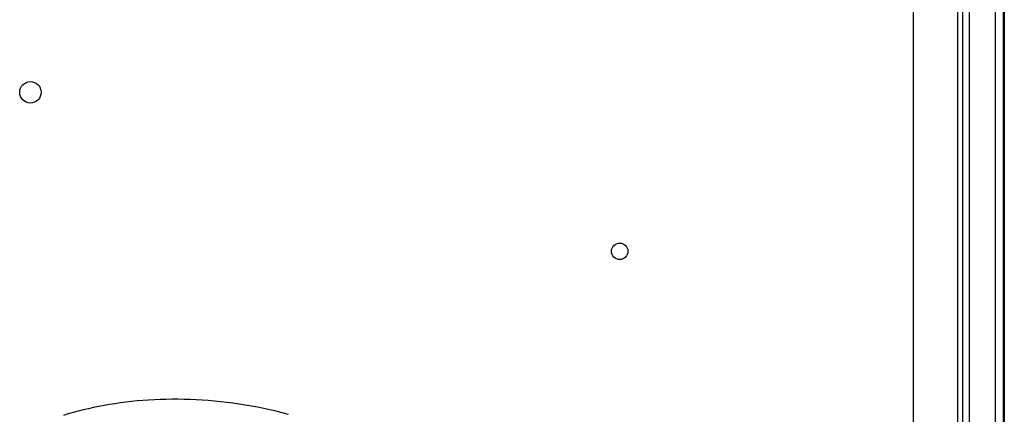
# Model space of a CAD drawing. Units: millimetres. Extents: x -1537 to 4459, y -188 to 6696.
# Drawn here: x 567 to 865, y 6227 to 6347 of the extents above; entities that cross this region are included whole.
import ezdxf

# ---------------------------------------------------------------- set-up
doc = ezdxf.new("R2010")
doc.units = ezdxf.units.MM
doc.header["$LTSCALE"] = 19.36
doc.layers.get('0').update_dxf_attribs({"linetype": 'CONTINUOUS'})
doc.layers.add('02___PRT_ALL_AXES', color=7, linetype='CONTINUOUS')

msp = doc.modelspace()

# ---------------------------------------------------------------- linework, layer by layer
at = {"color": 9, "linetype": 'Continuous'}
msp.add_line((850.61, 6061.96), (850.61, 6603.99), dxfattribs=at)
at = {"color": 3, "linetype": 'Continuous'}
for p, q in [((852.21, 6061.96), (852.21, 6606.31)), ((837.21, 6087.21), (837.21, 6594.71))]:
    msp.add_line(p, q, dxfattribs=at)
at = {"color": 7, "linetype": 'Continuous'}
msp.add_lwpolyline([(648.04, 6227.4), (646.19, 6227.88), (644.34, 6228.34), (642.48, 6228.77), (640.61, 6229.17), (638.75, 6229.55), (636.88, 6229.89), (635.01, 6230.22), (633.13, 6230.51), (631.26, 6230.78), (629.4, 6231.02), (627.53, 6231.24), (625.67, 6231.42), (623.81, 6231.58), (621.96, 6231.72), (620.12, 6231.82), (618.29, 6231.9), (616.46, 6231.96), (614.64, 6231.98), (612.84, 6231.99), (611.04, 6231.96), (609.26, 6231.91), (607.49, 6231.84), (605.74, 6231.74), (604, 6231.62), (602.28, 6231.47), (600.57, 6231.3), (598.88, 6231.1), (597.2, 6230.89), (595.54, 6230.65), (593.9, 6230.38), (592.27, 6230.1), (590.67, 6229.79), (589.08, 6229.47), (587.51, 6229.12), (585.96, 6228.76), (584.43, 6228.37), (582.91, 6227.96), (581.42, 6227.54), (579.95, 6227.09)], dxfattribs=at)
at = {"color": 3, "linetype": 'Continuous'}
for centre, radius in [((569.98, 6324.88), 3.25), ((748.31, 6276.76), 2.5)]:
    msp.add_circle(centre, radius, dxfattribs=at)
at = {"layer": '02___PRT_ALL_AXES', "color": 9, "linetype": 'Continuous'}
for p, q in [((861.9, 6613.05), (861.9, 6068.87)), ((854.08, 6610.39), (854.08, 6061.46))]:
    msp.add_line(p, q, dxfattribs=at)
at = {"layer": '02___PRT_ALL_AXES', "color": 7, "linetype": 'Continuous'}
for p, q in [((864.48, 6071.46), (864.48, 6610.46)), ((864.71, 6609.96), (864.71, 6071.96))]:
    msp.add_line(p, q, dxfattribs=at)

doc.saveas('drawing.dxf')
